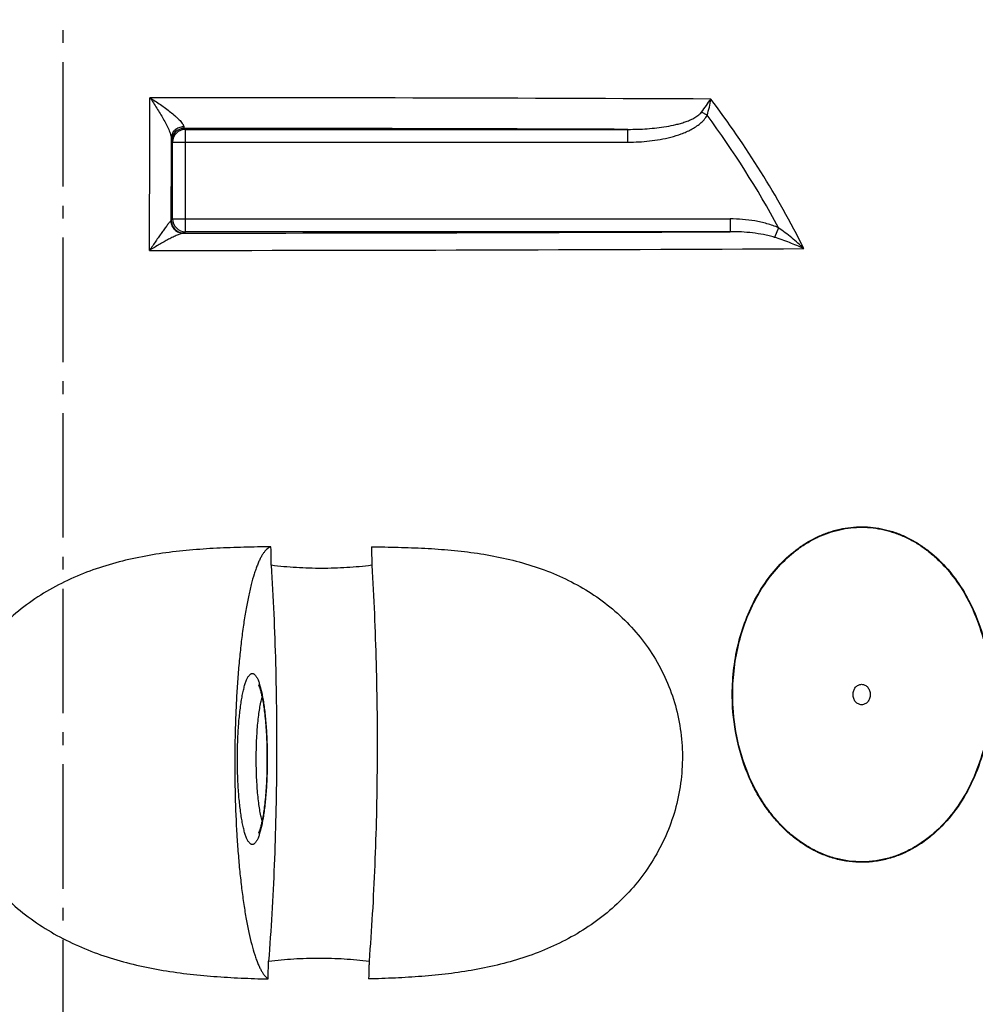
# Model space of a CAD drawing. Extents: x -1913 to 37449, y -8848 to 6615.
# Drawn here: x 17801 to 18175, y 4678 to 5064 of the extents above; entities that cross this region are included whole.
import ezdxf

# ---------------------------------------------------------------- set-up
doc = ezdxf.new("R2010")
doc.units = 0
doc.header["$LTSCALE"] = 5
doc.header["$MEASUREMENT"] = 0
doc.linetypes.add('AM_DIN_G_W050', pattern=[13.75, 9.75, -1.5, 1, -1.5])
doc.layers.get('0').update_dxf_attribs({"linetype": 'CONTINUOUS'})
doc.layers.get('DEFPOINTS').update_dxf_attribs({"linetype": 'CONTINUOUS'})
doc.layers.add('AM_5', color=3, linetype='CONTINUOUS', lineweight=25)
doc.layers.add('AM_7', color=4, linetype='AM_DIN_G_W050', lineweight=25)
doc.layers.add('BEZUGSACHSEN', color=7, linetype='CONTINUOUS')
doc.layers.add('RUNDUNGEN', color=7, linetype='CONTINUOUS')
doc.styles.get("Standard").update_dxf_attribs({"font": 'SIMPLEX.SHX', "width": 0.8})
doc.dimstyles.new('AM_ISO$0', dxfattribs={"dimscale": 10, "dimtxt": 3.5, "dimasz": 3.5, "dimexe": 1, "dimexo": 1, "dimgap": 1.5, "dimtad": 1, "dimdsep": 46, "dimtxsty": 'Standard', "dimcen": 0, "dimclrd": 256, "dimclre": 256, "dimclrt": 140, "dimadec": 0, "dimazin": 2, "dimtp": 0.1, "dimtm": 0.1, "dimtfac": 0.71, "dimtdec": 3, "dimtmove": 0, "dimatfit": 3, "dimfxl": 1, "dimlwd": -1, "dimlwe": -1, "dimarcsym": 1})

# ---------------------------------------------------------------- blocks, each defined once
blk = doc.blocks.new('*D163')
at = {"layer": 'AM_5', "linetype": 'ByBlock', "transparency": 16777216}
for p, q in [((18530.73, 4790.2), (18706.22, 4790.2)), ((18696.22, 4755.2), (18696.22, 3155.89)), ((18062.73, 3120.89), (18706.22, 3120.89))]:
    blk.add_line(p, q, dxfattribs=at)
at = {"layer": 'AM_5', "transparency": 16777216}
for points in [[(18690.39, 4755.2), (18702.05, 4755.2), (18696.22, 4790.2)], [(18690.39, 3155.89), (18702.05, 3155.89), (18696.22, 3120.89)]]:
    blk.add_solid(points, dxfattribs=at)
at = {"layer": 'DEFPOINTS', "color": 0, "transparency": 16777216}
for p in [(18520.73, 4790.2), (18052.73, 3120.89), (18696.22, 3120.89)]:
    blk.add_point(p, dxfattribs=at)
at = {"layer": 'AM_5', "color": 140, "transparency": 16777216, "insert": (18663.72, 3963), "char_height": 35, "attachment_point": 5, "rotation": 90}
blk.add_mtext('1669', dxfattribs=at)

msp = doc.modelspace()

# ---------------------------------------------------------------- linework, layer by layer
at = {"color": 7, "linetype": 'Continuous'}
for points, knots in [([(17899.232, 4857.108), (17895.692, 4857.074), (17888.604, 4856.967), (17877.967, 4856.593), (17867.328, 4855.874), (17856.716, 4854.671), (17846.18, 4852.842), (17835.791, 4850.255), (17825.65, 4846.791), (17815.885, 4842.358), (17806.648, 4836.896), (17798.114, 4830.382), (17790.469, 4822.84), (17783.901, 4814.34), (17778.586, 4805.005), (17774.674, 4795.001), (17772.28, 4784.529), (17771.475, 4773.818), (17772.278, 4763.109), (17774.656, 4752.639), (17778.531, 4742.628), (17783.781, 4733.269), (17790.254, 4724.714), (17797.781, 4717.076), (17806.182, 4710.419), (17815.282, 4704.765), (17824.916, 4700.094), (17834.94, 4696.353), (17845.232, 4693.461), (17855.695, 4691.316), (17866.255, 4689.8), (17876.861, 4688.79), (17887.479, 4688.165), (17894.56, 4687.93), (17898.098, 4687.843)], [0, 0, 0, 0, 0.0310655, 0.0621955, 0.0933782, 0.1246031, 0.155861, 0.1871439, 0.218445, 0.2497583, 0.2810786, 0.3124012, 0.3437225, 0.37504, 0.4063522, 0.4376585, 0.4689593, 0.5002552, 0.5315472, 0.5628364, 0.5941233, 0.6254084, 0.6566916, 0.6879724, 0.7192497, 0.7505218, 0.7817862, 0.8130396, 0.844278, 0.8754959, 0.9066865, 0.9378413, 0.9689497, 1, 1, 1, 1]), ([(17899.232, 4857.108), (17898.994, 4857.045), (17898.508, 4856.847), (17897.818, 4856.38), (17897.138, 4855.737), (17896.466, 4854.919), (17895.802, 4853.927), (17895.147, 4852.762), (17894.502, 4851.425), (17893.868, 4849.919), (17893.246, 4848.246), (17892.405, 4845.704), (17891.409, 4842.128), (17890.321, 4837.377), (17889.312, 4832.062), (17888.392, 4826.226), (17887.569, 4819.919), (17886.851, 4813.196), (17886.244, 4806.114), (17885.754, 4798.735), (17885.386, 4791.123), (17885.142, 4783.345), (17884.986, 4772.841), (17885.109, 4759.807), (17885.651, 4746.959), (17886.341, 4737.04), (17886.968, 4730.016), (17887.705, 4723.36), (17888.545, 4717.131), (17889.481, 4711.382), (17890.504, 4706.161), (17891.604, 4701.512), (17892.611, 4698.026), (17893.46, 4695.559), (17894.086, 4693.944), (17894.724, 4692.496), (17895.373, 4691.219), (17896.031, 4690.114), (17896.698, 4689.182), (17897.373, 4688.424), (17897.856, 4688.013), (17898.098, 4687.843)], [0, 0, 0, 0, 0.0042405, 0.0089447, 0.0142657, 0.020307, 0.0271352, 0.034792, 0.0433011, 0.0526744, 0.0629144, 0.0740169, 0.0987633, 0.126788, 0.1579077, 0.1918958, 0.22849, 0.2673976, 0.3083001, 0.3508577, 0.394713, 0.439495, 0.4848233, 0.5755701, 0.6638719, 0.7061679, 0.7467485, 0.7852773, 0.8214401, 0.854949, 0.8855475, 0.9130159, 0.9371793, 0.9479837, 0.9579235, 0.9669966, 0.9752084, 0.9825746, 0.9891243, 0.9949068, 1, 1, 1, 1]), ([(17899.33, 4849.859), (17899.322, 4850.464), (17899.291, 4852.88), (17899.258, 4855.296), (17899.232, 4857.108)], [0, 0, 0, 0, 0.2500726, 1, 1, 1, 1]), ([(17938.624, 4857.108), (17942.113, 4857.074), (17949.075, 4856.968), (17959.495, 4856.594), (17969.86, 4855.877), (17980.145, 4854.675), (17990.309, 4852.846), (18000.286, 4850.258), (18009.984, 4846.792), (18019.285, 4842.355), (18028.045, 4836.886), (18036.102, 4830.364), (18043.283, 4822.814), (18049.416, 4814.309), (18054.34, 4804.973), (18057.919, 4794.971), (18060.052, 4784.508), (18060.678, 4773.809), (18059.784, 4763.112), (18057.402, 4752.653), (18053.607, 4742.649), (18048.51, 4733.292), (18042.252, 4724.737), (18034.991, 4717.094), (18026.893, 4710.432), (18018.12, 4704.772), (18008.824, 4700.097), (17999.138, 4696.353), (17989.175, 4693.459), (17979.02, 4691.313), (17968.738, 4689.797), (17958.372, 4688.788), (17947.948, 4688.163), (17940.98, 4687.929), (17937.49, 4687.843)], [0, 0, 0, 0, 0.0312806, 0.0624425, 0.0934868, 0.1244204, 0.1552572, 0.1860204, 0.2167434, 0.2474691, 0.2782482, 0.3091341, 0.3401766, 0.3714133, 0.4028624, 0.4345175, 0.4663467, 0.4982963, 0.5302984, 0.5622811, 0.5941789, 0.6259413, 0.6575382, 0.6889618, 0.7202247, 0.7513548, 0.7823899, 0.813371, 0.8443385, 0.8753285, 0.9063705, 0.9374871, 0.9686939, 1, 1, 1, 1]), ([(17938.624, 4857.108), (17938.633, 4856.505), (17938.667, 4854.088), (17938.7, 4851.672), (17938.722, 4849.859)], [0, 0, 0, 0, 0.2499256, 1, 1, 1, 1]), ([(17899.33, 4849.859), (17899.724, 4843.53), (17900.4, 4830.713), (17901.082, 4811.304), (17901.441, 4791.607), (17901.472, 4771.801), (17901.176, 4752.07), (17900.556, 4732.591), (17899.616, 4713.545), (17898.768, 4701.019), (17898.288, 4694.859)], [0, 0, 0, 0, 0.1226457, 0.2482102, 0.3755817, 0.5036303, 0.6312194, 0.7572169, 0.8805067, 1, 1, 1, 1]), ([(17938.722, 4849.859), (17935.475, 4849.461), (17928.943, 4848.854), (17919.088, 4848.547), (17909.197, 4848.856), (17902.615, 4849.462), (17899.33, 4849.859)], [0, 0, 0, 0, 0.2485498, 0.4981177, 0.7486326, 1, 1, 1, 1]), ([(17938.722, 4849.859), (17939.116, 4843.53), (17939.793, 4830.713), (17940.475, 4811.304), (17940.833, 4791.607), (17940.864, 4771.801), (17940.569, 4752.07), (17939.948, 4732.591), (17939.009, 4713.545), (17938.16, 4701.019), (17937.681, 4694.859)], [0, 0, 0, 0, 0.1226456, 0.2482102, 0.3755817, 0.5036303, 0.6312194, 0.7572169, 0.8805068, 1, 1, 1, 1]), ([(17898.098, 4687.843), (17898.114, 4688.427), (17898.179, 4690.766), (17898.242, 4693.105), (17898.288, 4694.859)], [0, 0, 0, 0, 0.2498552, 1, 1, 1, 1]), ([(17898.288, 4694.859), (17901.577, 4695.245), (17908.165, 4695.834), (17918.06, 4696.134), (17927.91, 4695.836), (17934.437, 4695.246), (17937.681, 4694.859)], [0, 0, 0, 0, 0.2516446, 0.5022911, 0.7517837, 1, 1, 1, 1]), ([(17937.681, 4694.859), (17937.665, 4694.274), (17937.603, 4691.935), (17937.54, 4689.597), (17937.49, 4687.843)], [0, 0, 0, 0, 0.2501431, 1, 1, 1, 1])]:
    msp.add_open_spline(points, degree=3, knots=knots, dxfattribs=at)
at = {"layer": 'AM_7'}
msp.add_line((17817.733, 5253.202), (17817.733, 3112.415), dxfattribs=at)
at = {"layer": 'BEZUGSACHSEN', "color": 7, "linetype": 'Continuous'}
for points in [[(18127.292, 4799.25), (18127.292, 4799.768), (18127.42, 4800.547), (18127.837, 4801.477), (18128.257, 4802.088), (18128.77, 4802.59), (18129.358, 4802.966), (18129.998, 4803.198), (18130.666, 4803.276), (18131.333, 4803.198), (18131.973, 4802.966), (18132.561, 4802.59), (18133.074, 4802.088), (18133.494, 4801.477), (18133.911, 4800.547), (18134.039, 4799.768), (18134.039, 4799.25)], [(18134.039, 4799.25), (18134.039, 4798.733), (18133.911, 4797.954), (18133.494, 4797.023), (18133.074, 4796.413), (18132.561, 4795.91), (18131.973, 4795.535), (18131.333, 4795.303), (18130.666, 4795.224), (18129.998, 4795.303), (18129.358, 4795.535), (18128.77, 4795.91), (18128.257, 4796.413), (18127.837, 4797.023), (18127.42, 4797.954), (18127.292, 4798.733), (18127.292, 4799.25)]]:
    msp.add_open_spline(points, degree=3, knots=[0, 0, 0, 0, 0.1341077, 0.19965, 0.2633442, 0.3249755, 0.3846377, 0.4427477, 0.5, 0.5572523, 0.6153623, 0.6750245, 0.7366558, 0.80035, 0.8658923, 1, 1, 1, 1], dxfattribs=at)
at = {"layer": 'RUNDUNGEN', "color": 9, "linetype": 'Continuous'}
for p, q in [((18070.113, 5026.141), (18067.899, 5027.346)), ((17865.292, 5021.017), (17865.689, 5020.62)), ((17865.689, 4980.534), (17865.689, 5020.62)), ((17865.689, 5020.62), (18039.089, 5020.62)), ((18039.089, 5015.62), (18039.089, 5020.62)), ((17860.293, 5016.017), (17860.69, 5015.62)), ((17860.69, 4985.534), (17860.69, 5015.62)), ((17860.69, 5015.62), (18039.089, 5015.62)), ((17860.69, 4985.534), (17860.159, 4985.003)), ((17860.69, 4985.534), (18079.136, 4985.534)), ((18079.136, 4985.534), (18079.136, 4980.534)), ((17865.689, 4980.534), (17865.159, 4980.003)), ((18079.136, 4980.534), (17865.689, 4980.534)), ((18098.135, 4982.045), (18096.489, 4978.316))]:
    msp.add_line(p, q, dxfattribs=at)
at = {"layer": 'RUNDUNGEN', "color": 7, "linetype": 'Continuous'}
for points in [[(17894.305, 4803.087), (17894.308, 4803.082), (17894.32, 4803.062), (17894.34, 4803.025), (17894.368, 4802.972), (17894.403, 4802.901), (17894.444, 4802.813), (17894.492, 4802.708), (17894.545, 4802.583), (17894.603, 4802.438), (17894.667, 4802.273), (17894.735, 4802.087), (17894.807, 4801.88), (17894.883, 4801.651), (17894.963, 4801.399), (17895.046, 4801.126), (17895.131, 4800.83), (17895.218, 4800.512), (17895.307, 4800.171), (17895.398, 4799.807), (17895.489, 4799.421), (17895.582, 4799.012), (17895.676, 4798.58), (17895.77, 4798.124), (17895.864, 4797.647), (17895.957, 4797.146), (17896.051, 4796.621), (17896.144, 4796.071), (17896.237, 4795.496), (17896.33, 4794.892), (17896.422, 4794.26), (17896.513, 4793.598), (17896.604, 4792.902), (17896.693, 4792.175), (17896.781, 4791.416), (17896.866, 4790.628), (17896.949, 4789.812), (17897.029, 4788.972), (17897.104, 4788.111), (17897.176, 4787.231), (17897.243, 4786.336), (17897.306, 4785.427), (17897.364, 4784.506), (17897.417, 4783.573), (17897.465, 4782.629), (17897.509, 4781.676), (17897.547, 4780.715), (17897.58, 4779.746), (17897.608, 4778.77), (17897.631, 4777.79), (17897.649, 4776.805), (17897.661, 4775.817), (17897.668, 4774.828), (17897.67, 4774)], [(17897.67, 4774), (17897.668, 4773.187), (17897.661, 4772.197), (17897.649, 4771.209), (17897.631, 4770.224), (17897.608, 4769.243), (17897.58, 4768.267), (17897.547, 4767.297), (17897.509, 4766.335), (17897.466, 4765.382), (17897.418, 4764.437), (17897.365, 4763.504), (17897.307, 4762.582), (17897.244, 4761.673), (17897.177, 4760.777), (17897.105, 4759.897), (17897.029, 4759.035), (17896.95, 4758.195), (17896.867, 4757.379), (17896.781, 4756.59), (17896.694, 4755.831), (17896.604, 4755.103), (17896.514, 4754.408), (17896.422, 4753.745), (17896.33, 4753.113), (17896.238, 4752.509), (17896.145, 4751.933), (17896.052, 4751.383), (17895.958, 4750.858), (17895.864, 4750.357), (17895.77, 4749.879), (17895.676, 4749.424), (17895.583, 4748.991), (17895.49, 4748.582), (17895.398, 4748.195), (17895.307, 4747.832), (17895.218, 4747.491), (17895.131, 4747.172), (17895.046, 4746.877), (17894.964, 4746.603), (17894.884, 4746.352), (17894.808, 4746.122), (17894.735, 4745.915), (17894.667, 4745.729), (17894.604, 4745.564), (17894.545, 4745.419), (17894.492, 4745.294), (17894.445, 4745.188), (17894.403, 4745.1), (17894.368, 4745.03), (17894.34, 4744.976), (17894.326, 4744.95)]]:
    msp.add_lwpolyline(points, dxfattribs=at)
at = {"layer": 'RUNDUNGEN', "color": 9, "linetype": 'Continuous'}
for centre, radius, start, end in [((17826.772, -50451.29), 55484.328, 89.7472375, 89.9741403), ((17775.867, 4807.747), 371.398, 26.57523, 37.23939), ((17775.925, 4808.246), 366.094, 28.3423, 36.52609), ((17865.293, 5016.017), 5, 90.00527, 179.99473), ((17865.69, 5015.62), 5, 90.00523, 179.99477), ((17825.523, -50425.407), 55446.438, 89.7793096, 89.9589038), ((17865.159, 4985.003), 5, 180.00527, 269.99473), ((17865.69, 4985.534), 5, 180.00523, 269.99477), ((17828.864, 60243.007), 55263.04, 270.0373405, 270.2594783), ((17830.032, 60333.563), 55360.36, 270.0223743, 270.2877134)]:
    msp.add_arc(centre, radius, start, end, dxfattribs=at)
for points, knots in [([(17851.651, 4973.207), (17851.662, 4978.242), (17851.71, 4998.184), (17851.767, 5018.126), (17851.814, 5033.032)], [0, 0, 0, 0, 0.2525039, 1, 1, 1, 1]), ([(17851.814, 5033.032), (17852.271, 5032.369), (17853.177, 5031.025), (17854.502, 5028.971), (17855.789, 5026.875), (17857.02, 5024.758), (17857.98, 5022.983), (17858.687, 5021.575), (17859.165, 5020.555), (17859.584, 5019.58), (17859.921, 5018.677), (17860.128, 5017.982), (17860.222, 5017.493), (17860.243, 5017.276), (17860.245, 5017.176)], [0, 0, 0, 0, 0.1336985, 0.2693417, 0.4059425, 0.5422084, 0.676104, 0.7410998, 0.8038364, 0.8631532, 0.9173219, 0.9638903, 0.9834204, 1, 1, 1, 1]), ([(17851.814, 5033.032), (17852.511, 5032.602), (17853.895, 5031.72), (17855.935, 5030.344), (17857.925, 5028.916), (17859.837, 5027.448), (17861.347, 5026.189), (17862.469, 5025.169), (17863.233, 5024.423), (17863.91, 5023.696), (17864.394, 5023.098), (17864.705, 5022.64), (17864.883, 5022.328), (17865.01, 5022.04), (17865.061, 5021.851), (17865.074, 5021.762)], [0, 0, 0, 0, 0.139589, 0.2797515, 0.4194064, 0.5570926, 0.6905083, 0.7544406, 0.8154935, 0.8724679, 0.9236584, 0.9464105, 0.9668624, 0.9847595, 1, 1, 1, 1]), ([(18067.899, 5027.346), (18068.57, 5028.209), (18069.823, 5029.9), (18071, 5031.645), (18071.542, 5032.498)], [0, 0, 0, 0, 0.5196115, 1, 1, 1, 1]), ([(18070.113, 5026.141), (18070.451, 5027.202), (18071.016, 5029.304), (18071.405, 5031.446), (18071.542, 5032.498)], [0, 0, 0, 0, 0.5122493, 1, 1, 1, 1]), ([(18039.089, 5020.62), (18041.607, 5020.617), (18045.386, 5020.736), (18050.402, 5021.192), (18054.144, 5021.711), (18057.233, 5022.322), (18059.671, 5022.955), (18061.475, 5023.515), (18063.244, 5024.183), (18064.955, 5024.99), (18066.301, 5025.823), (18067.273, 5026.632), (18067.705, 5027.096), (18067.899, 5027.346)], [0, 0, 0, 0, 0.2499258, 0.3748719, 0.4998008, 0.624721, 0.6871959, 0.7496804, 0.8121812, 0.8747085, 0.9372764, 0.9686208, 1, 1, 1, 1]), ([(18039.089, 5015.62), (18040.505, 5015.62), (18043.336, 5015.693), (18047.572, 5016.034), (18051.779, 5016.632), (18055.934, 5017.525), (18059.323, 5018.565), (18061.951, 5019.622), (18063.865, 5020.546), (18065.699, 5021.624), (18067.972, 5023.293), (18069.44, 5024.904), (18070.113, 5026.141)], [0, 0, 0, 0, 0.1251023, 0.2501998, 0.3752916, 0.5003736, 0.6254364, 0.6879834, 0.7505261, 0.8130611, 0.8755831, 1, 1, 1, 1]), ([(17860.245, 5017.176), (17860.246, 5017.469), (17860.31, 5018.059), (17860.588, 5018.908), (17861.037, 5019.693), (17861.843, 5020.62), (17863.187, 5021.477), (17864.442, 5021.74), (17865.074, 5021.762)], [0, 0, 0, 0, 0.119975, 0.2408294, 0.3632079, 0.4875141, 0.7409776, 1, 1, 1, 1]), ([(17865.074, 5021.762), (17865.089, 5021.656), (17865.118, 5021.472), (17865.164, 5021.261), (17865.204, 5021.137), (17865.232, 5021.075), (17865.258, 5021.034), (17865.282, 5021.019), (17865.292, 5021.017)], [0, 0, 0, 0, 0.4064191, 0.7063188, 0.8162368, 0.9000524, 0.9595, 1, 1, 1, 1]), ([(17860.159, 4985.003), (17860.165, 4987.699), (17860.192, 4998.423), (17860.221, 5009.147), (17860.245, 5017.176)], [0, 0, 0, 0, 0.2513829, 1, 1, 1, 1]), ([(17860.245, 5017.176), (17860.246, 5017.088), (17860.25, 5016.924), (17860.256, 5016.693), (17860.262, 5016.496), (17860.267, 5016.334), (17860.273, 5016.219), (17860.277, 5016.145), (17860.28, 5016.103), (17860.283, 5016.069), (17860.286, 5016.044), (17860.289, 5016.028), (17860.291, 5016.019), (17860.293, 5016.017)], [0, 0, 0, 0, 0.2270744, 0.4257488, 0.5955209, 0.7359987, 0.8468465, 0.8910797, 0.9278204, 0.9570562, 0.9787847, 0.9930386, 1, 1, 1, 1]), ([(17859.979, 4984.724), (17859.938, 4984.691), (17859.849, 4984.609), (17859.645, 4984.399), (17859.349, 4984.056), (17858.953, 4983.567), (17858.508, 4982.995), (17858.026, 4982.358), (17857.328, 4981.414), (17856.41, 4980.141), (17855.271, 4978.524), (17854.087, 4976.814), (17852.874, 4975.033), (17852.061, 4973.822), (17851.651, 4973.207)], [0, 0, 0, 0, 0.0111409, 0.0253905, 0.0617946, 0.1066709, 0.1580676, 0.2145661, 0.2751383, 0.405665, 0.5455418, 0.6922606, 0.8441517, 1, 1, 1, 1]), ([(17860.159, 4985.003), (17860.156, 4984.953), (17860.112, 4984.843), (17860.029, 4984.764), (17859.979, 4984.724)], [0, 0, 0, 0, 0.4379484, 1, 1, 1, 1]), ([(17859.979, 4984.724), (17859.995, 4984.409), (17860.087, 4983.78), (17860.396, 4982.881), (17860.866, 4982.056), (17861.481, 4981.336), (17862.217, 4980.747), (17863.05, 4980.31), (17863.948, 4980.041), (17864.57, 4979.979), (17864.88, 4979.979)], [0, 0, 0, 0, 0.12611, 0.2520521, 0.3776891, 0.5029257, 0.6277227, 0.7521039, 0.8761523, 1, 1, 1, 1]), ([(18098.135, 4982.045), (18096.653, 4982.698), (18093.582, 4983.769), (18088.829, 4984.818), (18083.998, 4985.409), (18080.756, 4985.534), (18079.136, 4985.534)], [0, 0, 0, 0, 0.2499205, 0.4999199, 0.7499518, 1, 1, 1, 1]), ([(17864.88, 4979.979), (17864.81, 4979.977), (17864.659, 4979.961), (17864.314, 4979.891), (17863.818, 4979.74), (17863.164, 4979.497), (17862.44, 4979.192), (17861.663, 4978.838), (17860.55, 4978.301), (17859.096, 4977.55), (17857.299, 4976.567), (17855.446, 4975.506), (17853.554, 4974.382), (17852.288, 4973.604), (17851.651, 4973.207)], [0, 0, 0, 0, 0.0139886, 0.0305971, 0.0706075, 0.1179825, 0.1710358, 0.2285205, 0.2895273, 0.4195855, 0.5575664, 0.7012319, 0.8490795, 1, 1, 1, 1]), ([(17865.159, 4980.003), (17865.157, 4980.001), (17865.149, 4979.999), (17865.134, 4979.996), (17865.111, 4979.993), (17865.08, 4979.99), (17865.041, 4979.987), (17864.974, 4979.983), (17864.919, 4979.98), (17864.88, 4979.979)], [0, 0, 0, 0, 0.0272801, 0.0818173, 0.1643755, 0.2751192, 0.4140845, 0.5812652, 1, 1, 1, 1]), ([(18096.489, 4978.316), (18095.791, 4978.533), (18094.379, 4978.923), (18091.521, 4979.551), (18087.901, 4980.1), (18083.525, 4980.463), (18080.599, 4980.536), (18079.136, 4980.534)], [0, 0, 0, 0, 0.1250415, 0.2500564, 0.5000092, 0.7499817, 1, 1, 1, 1]), ([(18108.026, 4973.901), (18106.487, 4975.363), (18104.092, 4977.485), (18100.749, 4980.149), (18099.016, 4981.425), (18098.135, 4982.045)], [0, 0, 0, 0, 0.4967209, 0.7478795, 1, 1, 1, 1]), ([(18108.026, 4973.901), (18106.183, 4974.739), (18102.38, 4976.328), (18098.49, 4977.693), (18096.489, 4978.316)], [0, 0, 0, 0, 0.4913411, 1, 1, 1, 1]), ([(18080.12, 4794.208), (18079.914, 4797.667), (18079.927, 4804.607), (18081.209, 4814.895), (18083.743, 4824.854), (18087.502, 4834.256), (18092.444, 4842.864), (18098.493, 4850.426), (18104.415, 4855.684), (18109.567, 4859.088), (18113.584, 4861.206), (18117.748, 4862.879), (18122.028, 4864.086), (18126.385, 4864.811), (18130.781, 4865.045), (18135.177, 4864.784), (18139.531, 4864.032), (18143.805, 4862.799), (18147.962, 4861.101), (18151.97, 4858.96), (18155.797, 4856.401), (18159.419, 4853.454), (18163.972, 4849.017), (18169.028, 4842.641), (18172.265, 4836.948), (18173.695, 4833.97)], [0, 0, 0, 0, 0.0680841, 0.1359552, 0.2032037, 0.269436, 0.3342955, 0.3975012, 0.458907, 0.4889795, 0.5186492, 0.547967, 0.5770023, 0.6058402, 0.6345775, 0.6633176, 0.6921636, 0.7212119, 0.7505468, 0.7802368, 0.8103318, 0.8408638, 0.8718471, 0.9350996, 1, 1, 1, 1]), ([(18080.298, 4794.222), (18080.093, 4797.671), (18080.105, 4804.589), (18081.382, 4814.844), (18083.906, 4824.773), (18087.651, 4834.147), (18092.573, 4842.73), (18098.6, 4850.271), (18104.501, 4855.517), (18109.635, 4858.912), (18113.639, 4861.025), (18117.79, 4862.694), (18122.056, 4863.899), (18126.399, 4864.624), (18130.781, 4864.857), (18135.163, 4864.597), (18139.503, 4863.847), (18143.763, 4862.618), (18147.908, 4860.924), (18151.902, 4858.789), (18155.717, 4856.238), (18159.327, 4853.298), (18163.864, 4848.873), (18168.903, 4842.516), (18172.128, 4836.84), (18173.553, 4833.871)], [0, 0, 0, 0, 0.0680818, 0.1359508, 0.2031983, 0.2694308, 0.3342916, 0.3974994, 0.4589071, 0.4889803, 0.5186502, 0.5479679, 0.5770027, 0.6058396, 0.6345759, 0.663315, 0.6921601, 0.7212078, 0.7505425, 0.7802325, 0.810328, 0.8408607, 0.8718449, 0.9350989, 1, 1, 1, 1]), ([(18173.695, 4833.97), (18175.435, 4830.344), (18178.332, 4822.723), (18180.878, 4810.712), (18181.644, 4798.36), (18180.621, 4786.034), (18177.821, 4774.101), (18173.281, 4762.936), (18167.082, 4752.944), (18160.573, 4745.877), (18154.706, 4741.277), (18150.056, 4738.417), (18145.171, 4736.168), (18140.103, 4734.57), (18134.914, 4733.652), (18129.669, 4733.433), (18124.437, 4733.917), (18119.287, 4735.095), (18114.281, 4736.943), (18109.478, 4739.428), (18104.931, 4742.507), (18100.682, 4746.13), (18096.769, 4750.246), (18093.22, 4754.8), (18090.061, 4759.738), (18088.237, 4763.228), (18087.393, 4765.02)], [0, 0, 0, 0, 0.0655824, 0.1322639, 0.199483, 0.2666603, 0.3332178, 0.3985987, 0.4623082, 0.5239919, 0.554078, 0.5836588, 0.6127891, 0.6415542, 0.6700676, 0.6984638, 0.7268877, 0.7554816, 0.7843733, 0.8136661, 0.8434337, 0.8737194, 0.9045377, 0.9358791, 0.9677145, 1, 1, 1, 1]), ([(18173.553, 4833.871), (18175.288, 4830.256), (18178.174, 4822.657), (18180.711, 4810.684), (18181.476, 4798.37), (18180.458, 4786.083), (18177.669, 4774.186), (18173.148, 4763.054), (18166.972, 4753.089), (18160.487, 4746.04), (18154.64, 4741.45), (18150.006, 4738.597), (18145.136, 4736.352), (18140.085, 4734.757), (18134.912, 4733.84), (18129.683, 4733.621), (18124.468, 4734.103), (18119.333, 4735.277), (18114.343, 4737.121), (18109.556, 4739.599), (18105.024, 4742.669), (18100.789, 4746.282), (18096.889, 4750.387), (18093.353, 4754.928), (18090.204, 4759.851), (18088.387, 4763.331), (18087.546, 4765.117)], [0, 0, 0, 0, 0.0655818, 0.1322615, 0.1994782, 0.2666536, 0.3332105, 0.3985929, 0.4623057, 0.5239936, 0.5540815, 0.5836638, 0.6127949, 0.6415602, 0.6700731, 0.6984684, 0.726891, 0.7554838, 0.7843745, 0.8136666, 0.8434339, 0.8737195, 0.9045379, 0.9358794, 0.9677147, 1, 1, 1, 1]), ([(17886.076, 4774), (17886.076, 4776.184), (17886.149, 4780.469), (17886.422, 4785.743), (17886.753, 4789.772), (17887.045, 4792.585), (17887.384, 4795.219), (17887.765, 4797.648), (17888.185, 4799.849), (17888.639, 4801.801), (17889.123, 4803.487), (17889.631, 4804.892), (17890.093, 4805.87), (17890.482, 4806.492), (17890.76, 4806.854), (17891.042, 4807.139), (17891.328, 4807.346), (17891.62, 4807.472), (17891.917, 4807.514), (17892.214, 4807.47), (17892.505, 4807.342), (17892.792, 4807.133), (17893.073, 4806.847), (17893.352, 4806.483), (17893.74, 4805.859), (17894.202, 4804.879), (17894.71, 4803.474), (17895.194, 4801.788), (17895.648, 4799.837), (17896.068, 4797.638), (17896.45, 4795.211), (17896.789, 4792.579), (17897.082, 4789.767), (17897.414, 4785.74), (17897.688, 4780.468), (17897.761, 4776.184), (17897.761, 4774)], [0, 0, 0, 0, 0.0939812, 0.1844304, 0.227268, 0.2679787, 0.3061915, 0.3415649, 0.3737932, 0.4026126, 0.4278106, 0.4492414, 0.4668547, 0.4742617, 0.4807783, 0.4864719, 0.4914525, 0.4958917, 0.5000343, 0.5041809, 0.5086308, 0.5136265, 0.5193371, 0.5258711, 0.5332942, 0.5509328, 0.5723764, 0.5975732, 0.6263787, 0.658583, 0.6939264, 0.7321072, 0.7727881, 0.8156013, 0.9060233, 1, 1, 1, 1]), ([(17893.463, 4774), (17893.463, 4776.434), (17893.538, 4780.031), (17893.799, 4784.72), (17894.063, 4787.99), (17894.393, 4791.008), (17894.782, 4793.719), (17895.221, 4796.077), (17895.572, 4797.516), (17895.761, 4798.165)], [0, 0, 0, 0, 0.3000166, 0.4434015, 0.5789823, 0.7044143, 0.8175712, 0.916602, 1, 1, 1, 1]), ([(18087.393, 4765.02), (18085.267, 4769.536), (18081.92, 4779.114), (18080.421, 4789.137), (18080.12, 4794.208)], [0, 0, 0, 0, 0.4955923, 1, 1, 1, 1]), ([(18087.546, 4765.117), (18085.427, 4769.621), (18082.092, 4779.172), (18080.598, 4789.166), (18080.298, 4794.222)], [0, 0, 0, 0, 0.4955955, 1, 1, 1, 1]), ([(17897.761, 4774), (17897.761, 4771.817), (17897.688, 4767.533), (17897.414, 4762.26), (17897.082, 4758.233), (17896.789, 4755.422), (17896.45, 4752.79), (17896.068, 4750.363), (17895.648, 4748.164), (17895.194, 4746.213), (17894.71, 4744.527), (17894.202, 4743.122), (17893.74, 4742.142), (17893.352, 4741.518), (17893.073, 4741.154), (17892.792, 4740.868), (17892.505, 4740.659), (17892.214, 4740.531), (17891.917, 4740.486), (17891.62, 4740.529), (17891.328, 4740.655), (17891.042, 4740.862), (17890.76, 4741.146), (17890.482, 4741.509), (17890.093, 4742.131), (17889.631, 4743.109), (17889.123, 4744.514), (17888.639, 4746.2), (17888.185, 4748.152), (17887.765, 4750.353), (17887.384, 4752.781), (17887.045, 4755.415), (17886.753, 4758.229), (17886.422, 4762.258), (17886.149, 4767.532), (17886.076, 4771.817), (17886.076, 4774)], [0, 0, 0, 0, 0.0939767, 0.1843987, 0.2272119, 0.2678928, 0.3060736, 0.341417, 0.3736213, 0.4024268, 0.4276236, 0.4490672, 0.4667058, 0.4741289, 0.4806629, 0.4863735, 0.4913692, 0.4958191, 0.4999657, 0.5041083, 0.5085475, 0.5135281, 0.5192217, 0.5257383, 0.5331453, 0.5507586, 0.5721894, 0.5973874, 0.6262068, 0.6584351, 0.6938085, 0.7320213, 0.772732, 0.8155696, 0.9060188, 1, 1, 1, 1]), ([(17895.761, 4749.836), (17895.572, 4750.485), (17895.221, 4751.924), (17894.782, 4754.282), (17894.393, 4756.993), (17894.063, 4760.011), (17893.799, 4763.28), (17893.538, 4767.97), (17893.463, 4771.567), (17893.463, 4774)], [0, 0, 0, 0, 0.0833981, 0.182429, 0.295586, 0.421018, 0.5565988, 0.6999836, 1, 1, 1, 1])]:
    msp.add_open_spline(points, degree=3, knots=knots, dxfattribs=at)

# ---------------------------------------------------------------- dimensions: what is measured, and where the dimension line sits
at = {"layer": 'AM_5'}
dim = msp.add_linear_dim(base=(18696.221, 3120.887), p1=(18520.733, 4790.202), p2=(18052.733, 3120.887), angle=90, dimstyle='AM_ISO$0', override={"dimdec": 0}, dxfattribs=at)
dim.commit()
dim.dimension.update_dxf_attribs({"geometry": '*D163', "text_midpoint": (18696.221, 3962.999), "dimtype": 160})

doc.saveas('drawing.dxf')
